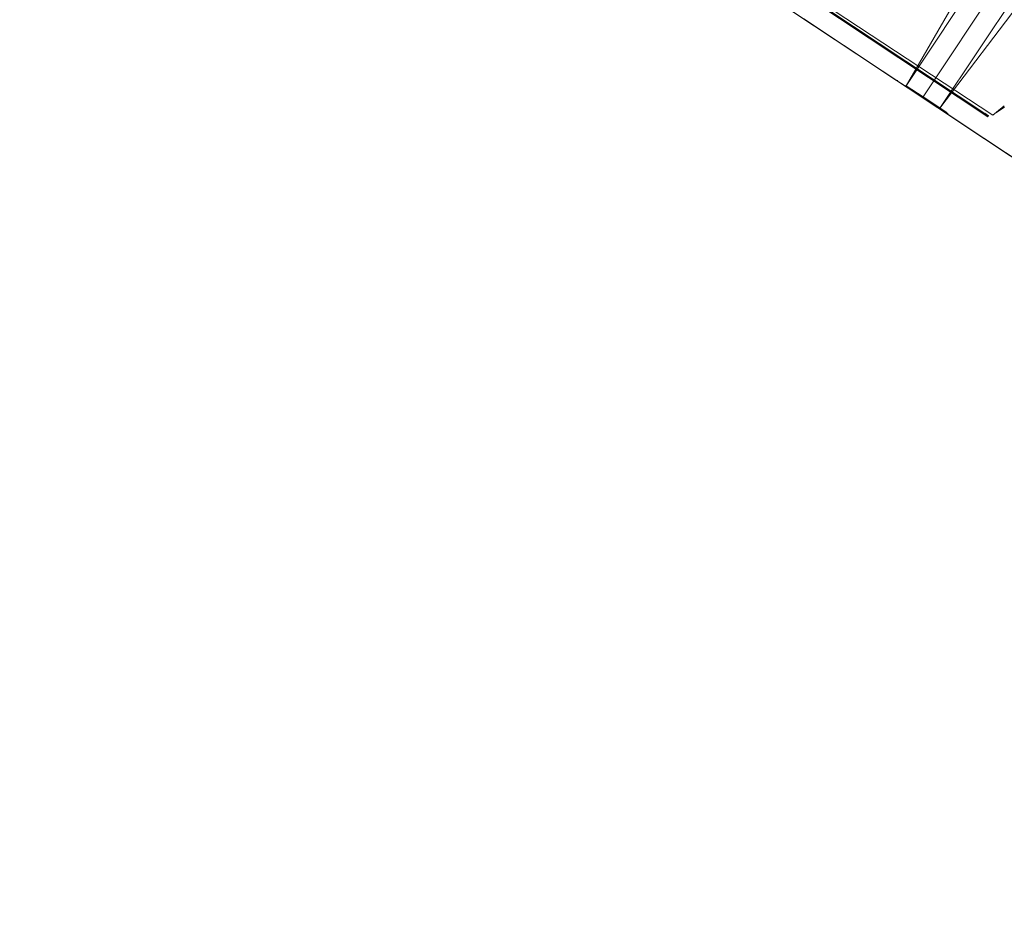
# Model space of a CAD drawing. Units: metres. Extents: x 1.7 to 4.76, y -2.75 to -1.14.
# Drawn here: x 3.46 to 3.54, y -2.13 to -2.06 of the extents above; entities that cross this region are included whole.
import ezdxf

# ---------------------------------------------------------------- set-up
doc = ezdxf.new("R2010")
doc.units = ezdxf.units.M
doc.header["$MEASUREMENT"] = 0

# ---------------------------------------------------------------- blocks, each defined once
blk = doc.blocks.new('c535434f-0acc-4522-947b-a83037c1e1da')
at = {"color": 18, "lineweight": 9, "true_color": 0x000000}
for points in [[(3.48587, -2.001765), (3.48666, -2.000267)], [(3.485387, -2.003385), (3.48587, -2.001765)], [(3.647088, -2.10566), (3.646158, -2.107061), (3.644966, -2.108251)]]:
    blk.add_lwpolyline(points, dxfattribs=at)
blk = doc.blocks.new('567114e8-24f1-425e-8574-889c42df5c86')
at = {"color": 18, "lineweight": 9, "true_color": 0x000000}
blk.add_lwpolyline([(3.536283, -2.067028), (3.537154, -2.06632)], dxfattribs=at)
blk = doc.blocks.new('8e0a3ada-3dd7-4438-991e-28697fa02aaf')
at = {"color": 18, "lineweight": 9, "true_color": 0x000000}
blk.add_lwpolyline([(3.537163, -2.066389)], dxfattribs=at)
blk = doc.blocks.new('db6f6630-e562-419c-94fa-671d5ebe0c7f')
at = {"color": 18, "lineweight": 9, "true_color": 0x000000}
blk.add_line((3.536515, -2.066864), (3.537169, -2.06641), dxfattribs=at)
for points in [[(3.626516, -2.127122), (3.626861, -2.125907), (3.625071, -2.124319)], [(3.626884, -2.125904), (3.626582, -2.126916)]]:
    blk.add_lwpolyline(points, dxfattribs=at)
blk = doc.blocks.new('1229217e-6e82-49ed-85a8-47d8a49bd2f9')
at = {"color": 18, "lineweight": 9, "true_color": 0x000000}
blk.add_lwpolyline([(3.536499, -2.066849)], dxfattribs=at)
blk = doc.blocks.new('2487bd38-e91d-477b-b0f9-65b093061dc2')
at = {"color": 18, "lineweight": 9, "true_color": 0x000000}
blk.add_lwpolyline([(3.536343, -2.067092)], dxfattribs=at)
blk = doc.blocks.new('2cf6c93b-1d76-483b-a9eb-da6c82c46d19')
at = {"color": 18, "lineweight": 9, "true_color": 0x000000}
blk.add_line((3.535658, -2.066891), (3.535949, -2.067084), dxfattribs=at)
blk.add_lwpolyline([(3.535622, -2.066954), (3.477674, -2.028528), (3.535909, -2.067153)], close=True, dxfattribs=at)
blk = doc.blocks.new('4ce3f68b-b15e-4f43-8e40-49050085c7b5')
at = {"color": 18, "lineweight": 9, "true_color": 0x000000}
blk.add_lwpolyline([(3.536283, -2.067028), (3.477759, -2.028508), (3.535651, -2.06691), (3.472613, -2.025113)], dxfattribs=at)
blk = doc.blocks.new('33807929-1e5d-48b3-b490-712de1067298')
at = {"color": 18, "lineweight": 9, "true_color": 0x000000}
blk.add_line((3.535942, -2.067103), (3.535651, -2.06691), dxfattribs=at)
blk.add_lwpolyline([(3.461073, -2.016545), (3.464808, -2.020018), (3.535902, -2.067173)], dxfattribs=at)
blk = doc.blocks.new('d33bb0a9-e4d2-4e09-9fb9-2513409954c6')
at = {"color": 18, "lineweight": 9, "true_color": 0x000000}
blk.add_line((3.534713, -2.068244), (3.565849, -2.08889), dxfattribs=at)
for points in [[(3.537624, -2.070174), (3.53874, -2.070914), (3.47587, -2.029225), (3.484637, -2.035038)], [(3.537624, -2.070174), (3.533726, -2.067589), (3.536162, -2.069204)]]:
    blk.add_lwpolyline(points, dxfattribs=at)
blk = doc.blocks.new('3bdcb0e3-9a8b-46aa-bfef-b59303a4a690')
at = {"color": 18, "lineweight": 9, "true_color": 0x000000}
blk.add_line((3.530955, -2.065752), (3.521669, -2.059594), dxfattribs=at)
blk = doc.blocks.new('0955ca71-e56d-4f03-b551-4350f05d894a')
at = {"color": 18, "lineweight": 9, "true_color": 0x000000}
for points in [[(3.530949, -2.065748), (3.525314, -2.062011), (3.528836, -2.064344)], [(3.530844, -2.065678), (3.564187, -2.087788), (3.530949, -2.065748)]]:
    blk.add_lwpolyline(points, dxfattribs=at)
blk = doc.blocks.new('b3d4bc33-17d3-44c0-baa9-282de3d93aba')
at = {"color": 18, "lineweight": 9, "true_color": 0x000000}
for points in [[(3.52168, -2.059601), (3.525314, -2.062011), (3.521647, -2.05958), (3.53372, -2.067584), (3.532269, -2.066622)], [(3.53372, -2.067584), (3.532859, -2.067013)]]:
    blk.add_lwpolyline(points, dxfattribs=at)
blk = doc.blocks.new('d7e3e198-9744-4b5e-a3aa-358046adb7d1')
at = {"color": 18, "lineweight": 9, "true_color": 0x000000}
for points in [[(3.530853, -2.065665), (3.529453, -2.064749), (3.532246, -2.0666)], [(3.532818, -2.066934), (3.530868, -2.065642), (3.532247, -2.066555), (3.530847, -2.065674)]]:
    blk.add_lwpolyline(points, dxfattribs=at)
blk = doc.blocks.new('62cebbe4-f46d-4558-8b30-5f5ce4a7a8d4')
at = {"color": 18, "lineweight": 9, "true_color": 0x000000}
blk.add_lwpolyline([(3.530883, -2.065622), (3.536787, -2.056723), (3.53547, -2.055849), (3.538109, -2.057598), (3.536787, -2.056723), (3.530882, -2.065622), (3.532178, -2.066481), (3.538108, -2.057599)], dxfattribs=at)
blk = doc.blocks.new('3fa0b2b4-b421-4c72-9e19-63da569bc80e')
at = {"color": 18, "lineweight": 9, "true_color": 0x000000}
blk.add_line((3.491197, -2.039324), (3.491202, -2.039391), dxfattribs=at)
for points in [[(3.486356, -2.03225)], [(3.48457, -2.034994)], [(3.492997, -2.036887), (3.491324, -2.039408)], [(3.499139, -2.04096), (3.497346, -2.043401)], [(3.497846, -2.04354), (3.499019, -2.04088), (3.497686, -2.043436)], [(3.497535, -2.043591)], [(3.565522, -2.083526), (3.566816, -2.084384), (3.566628, -2.085675)]]:
    blk.add_lwpolyline(points, dxfattribs=at)
blk = doc.blocks.new('9cad6624-5d0b-48c8-904a-3a62cd3a5cb0')
at = {"color": 18, "lineweight": 9, "true_color": 0x000000}
for p, q in [((3.540001, -2.066603), (3.539579, -2.06724)), ((3.566394, -2.085021), (3.566911, -2.084242))]:
    blk.add_line(p, q, dxfattribs=at)
blk.add_lwpolyline([(3.529494, -2.064731), (3.53087, -2.065642), (3.529494, -2.064731)], close=True, dxfattribs=at)
for points in [[(3.532825, -2.066984)], [(3.583102, -2.0961), (3.595377, -2.10335)], [(3.624595, -2.122725), (3.625622, -2.123406)]]:
    blk.add_lwpolyline(points, dxfattribs=at)
blk = doc.blocks.new('7ddfabdd-03f9-4f27-ae13-9a5777abdfd1')
at = {"color": 18, "lineweight": 9, "true_color": 0x000000}
for points in [[(3.53547, -2.055849), (3.52959, -2.064765), (3.534924, -2.055486)], [(3.53547, -2.055849), (3.52959, -2.064765), (3.530883, -2.065622), (3.52959, -2.064765)], [(3.538109, -2.057598), (3.532178, -2.066481), (3.538656, -2.057961)]]:
    blk.add_lwpolyline(points, dxfattribs=at)
blk = doc.blocks.new('01793ab5-7879-4a70-8937-dfb2357f3cc7')
at = {"color": 18, "lineweight": 9, "true_color": 0x000000}
for points in [[(3.533649, -2.064803)], [(3.533649, -2.064803)], [(3.533718, -2.06485)], [(3.532486, -2.066555)]]:
    blk.add_lwpolyline(points, dxfattribs=at)
blk = doc.blocks.new('3de1a6f7-13d2-4a63-ac0c-3bb4ccbe55e3')
at = {"color": 18, "lineweight": 9, "true_color": 0x000000}
for points in [[(3.533881, -2.064453)], [(3.533881, -2.064453)], [(3.533978, -2.064532)], [(3.532486, -2.066555)], [(3.532719, -2.066204)], [(3.532719, -2.066204)], [(3.532816, -2.066283)], [(3.532556, -2.066601)]]:
    blk.add_lwpolyline(points, dxfattribs=at)
blk = doc.blocks.new('9fccbffb-b2fd-45bd-8648-e2f8da40e22f')
at = {"color": 18, "lineweight": 9, "true_color": 0x000000}
blk.add_line((3.528924, -2.064351), (3.528889, -2.064361), dxfattribs=at)
for points in [[(3.535992, -2.061245)], [(3.535992, -2.061245)], [(3.53636, -2.06069)], [(3.53636, -2.06069)], [(3.536513, -2.060815)], [(3.536103, -2.061318)], [(3.529054, -2.064408)], [(3.532715, -2.066836), (3.530883, -2.065622)], [(3.532818, -2.066934)]]:
    blk.add_lwpolyline(points, dxfattribs=at)
blk = doc.blocks.new('a91cf376-45bb-49bc-a3d0-eeee3b4fcfa5')
at = {"color": 18, "lineweight": 9, "true_color": 0x000000}
for points in [[(3.530345, -2.062613)], [(3.530345, -2.062613)], [(3.530415, -2.062659)], [(3.530578, -2.062262)], [(3.530578, -2.062262)], [(3.530674, -2.062341)], [(3.529415, -2.064014)], [(3.529415, -2.064014)], [(3.529512, -2.064092)], [(3.529183, -2.064364)], [(3.529183, -2.064364)], [(3.529252, -2.06441)]]:
    blk.add_lwpolyline(points, dxfattribs=at)
blk = doc.blocks.new('b3311ddd-9e3e-41cd-8f86-a0785ebfe557')
at = {"color": 18, "lineweight": 9, "true_color": 0x000000}
blk.add_lwpolyline([(3.484638, -2.035039), (3.49146, -2.039562), (3.484637, -2.035039), (3.533743, -2.0676)], dxfattribs=at)
blk = doc.blocks.new('53c12123-3c27-4d41-92c0-065dd64abb84')
at = {"color": 18, "lineweight": 9, "true_color": 0x000000}
blk.add_line((3.533743, -2.0676), (3.521647, -2.05958), dxfattribs=at)
blk = doc.blocks.new('041eb1ce-f337-4a14-93bb-a3ab0f2d47fc')
at = {"color": 18, "lineweight": 9, "true_color": 0x000000}
blk.add_line((3.49148, -2.039576), (3.625573, -2.128493), dxfattribs=at)
blk = doc.blocks.new('332c1604-91b5-431f-8504-b3de6e93b008')
for name in ['7ddfabdd-03f9-4f27-ae13-9a5777abdfd1', 'd33bb0a9-e4d2-4e09-9fb9-2513409954c6', '041eb1ce-f337-4a14-93bb-a3ab0f2d47fc', '2cf6c93b-1d76-483b-a9eb-da6c82c46d19', '33807929-1e5d-48b3-b490-712de1067298', '4ce3f68b-b15e-4f43-8e40-49050085c7b5', '53c12123-3c27-4d41-92c0-065dd64abb84', '0955ca71-e56d-4f03-b551-4350f05d894a', 'b3d4bc33-17d3-44c0-baa9-282de3d93aba', 'a91cf376-45bb-49bc-a3d0-eeee3b4fcfa5', '1229217e-6e82-49ed-85a8-47d8a49bd2f9', '62cebbe4-f46d-4558-8b30-5f5ce4a7a8d4', '9fccbffb-b2fd-45bd-8648-e2f8da40e22f', 'd7e3e198-9744-4b5e-a3aa-358046adb7d1', '01793ab5-7879-4a70-8937-dfb2357f3cc7', '8e0a3ada-3dd7-4438-991e-28697fa02aaf', '567114e8-24f1-425e-8574-889c42df5c86', '3de1a6f7-13d2-4a63-ac0c-3bb4ccbe55e3', '2487bd38-e91d-477b-b0f9-65b093061dc2', '3bdcb0e3-9a8b-46aa-bfef-b59303a4a690', 'c535434f-0acc-4522-947b-a83037c1e1da', '3fa0b2b4-b421-4c72-9e19-63da569bc80e', 'b3311ddd-9e3e-41cd-8f86-a0785ebfe557', '9cad6624-5d0b-48c8-904a-3a62cd3a5cb0', 'db6f6630-e562-419c-94fa-671d5ebe0c7f']:
    blk.add_blockref(name, (0, 0))

msp = doc.modelspace()

# ---------------------------------------------------------------- block references
msp.add_blockref('332c1604-91b5-431f-8504-b3de6e93b008', (0, 0))

doc.saveas('drawing.dxf')
